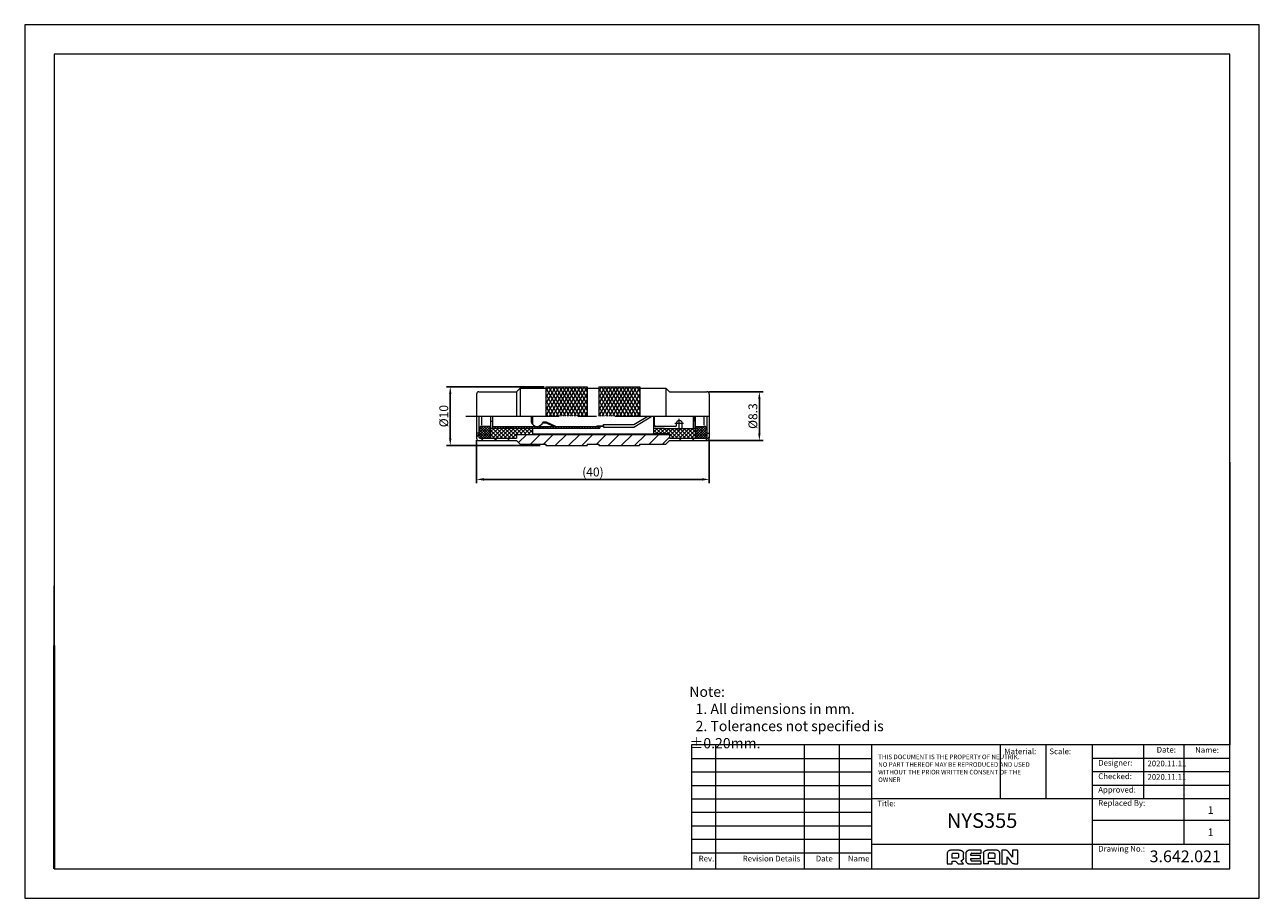
# Model space of a CAD drawing. Units: millimetres. Extents: x 2786 to 3206, y -187 to 110.
import ezdxf

# ---------------------------------------------------------------- set-up
doc = ezdxf.new("R2010")
doc.units = ezdxf.units.MM
doc.linetypes.add('CENTER', pattern=[50.8, 31.75, -6.35, 6.35, -6.35])
doc.layers.get('0').update_dxf_attribs({"lineweight": 40})
for name, color, linetype, lineweight in [('中心线', 3, 'CENTER', 18), ('中心线层', 6, 'CENTER', 18), ('剖面线层', 3, 'Continuous', 18), ('尺寸线层', 1, 'Continuous', 18), ('文本层', 7, 'Continuous', 18)]:
    doc.layers.add(name, color=color, linetype=linetype, lineweight=lineweight)
doc.styles.add('1', font='txt')
doc.styles.get("Standard").update_dxf_attribs({"font": 'swisscl.ttf'})
doc.styles.add('USER1', font='txt')
doc.dimstyles.get("Standard").update_dxf_attribs({"dimtxt": 2.5, "dimasz": 2.5, "dimexe": 1.25, "dimexo": 0.625, "dimtad": 1, "dimlfac": 0.5, "dimdsep": 46, "dimlunit": 6, "dimtxsty": 'Standard', "dimcen": 2.5, "dimadec": 0, "dimazin": 0, "dimtm": 0.1, "dimtfac": 0.5, "dimtmove": 0, "dimatfit": 3, "dimfxl": 1, "dimtolj": 1, "dimarcsym": 0})

# ---------------------------------------------------------------- blocks, each defined once
blk = doc.blocks.new('*D68')
at = {"layer": 'Defpoints', "color": 0}
for p in [(3017.72, -15.11), (3017.72, -31.71), (3035.54, -31.71)]:
    blk.add_point(p, dxfattribs=at)
at = {"layer": '尺寸线层', "color": 0, "lineweight": -2}
for p, q in [((3018.34, -15.11), (3036.79, -15.11)), ((3035.54, -17.61), (3035.54, -29.21)), ((3018.34, -31.71), (3036.79, -31.71))]:
    blk.add_line(p, q, dxfattribs=at)
at = {"layer": '尺寸线层', "color": 0}
for points in [[(3035.13, -17.61), (3035.96, -17.61), (3035.54, -15.11)], [(3035.13, -29.21), (3035.96, -29.21), (3035.54, -31.71)]]:
    blk.add_solid(points, dxfattribs=at)
at = {"layer": '尺寸线层', "color": 0, "lineweight": 20, "insert": (3033.34, -23.41), "char_height": 2.5, "attachment_point": 5, "rotation": 90}
blk.add_mtext('{\\H1.2x;%%c8.3}', dxfattribs=at)
blk = doc.blocks.new('_None')
blk = doc.blocks.new('*D69')
at = {"layer": 'Defpoints', "color": 0}
for p in [(2939.32, -30.91), (3018.52, -30.91), (3018.52, -44.92)]:
    blk.add_point(p, dxfattribs=at)
at = {"layer": '尺寸线层', "color": 0, "lineweight": -2}
for p, q in [((2939.32, -31.54), (2939.32, -46.17)), ((3018.52, -31.54), (3018.52, -46.17)), ((2941.82, -44.92), (3016.02, -44.92))]:
    blk.add_line(p, q, dxfattribs=at)
at = {"layer": '尺寸线层', "color": 0}
for points in [[(2941.82, -44.5), (2941.82, -45.34), (2939.32, -44.92)], [(3016.02, -44.5), (3016.02, -45.34), (3018.52, -44.92)]]:
    blk.add_solid(points, dxfattribs=at)
at = {"layer": '尺寸线层', "color": 0, "lineweight": 20, "insert": (2978.92, -42.41), "char_height": 2.5, "attachment_point": 5}
blk.add_mtext('{\\H1.2x;(40)}', dxfattribs=at)
blk = doc.blocks.new('*D70')
at = {"layer": 'Defpoints', "color": 0}
for p in [(2962.92, -13.41), (2930.38, -33.41), (2961.64, -33.41)]:
    blk.add_point(p, dxfattribs=at)
at = {"layer": '尺寸线层', "color": 0, "lineweight": -2}
for p, q in [((2962.29, -13.41), (2929.13, -13.41)), ((2930.38, -15.91), (2930.38, -30.91)), ((2961.01, -33.41), (2929.13, -33.41))]:
    blk.add_line(p, q, dxfattribs=at)
at = {"layer": '尺寸线层', "color": 0}
for points in [[(2929.97, -15.91), (2930.8, -15.91), (2930.38, -13.41)], [(2929.97, -30.91), (2930.8, -30.91), (2930.38, -33.41)]]:
    blk.add_solid(points, dxfattribs=at)
at = {"layer": '尺寸线层', "color": 0, "lineweight": 20, "insert": (2928.18, -23.41), "char_height": 2.5, "attachment_point": 5, "rotation": 90}
blk.add_mtext('{\\H1.2x;%%c10}', dxfattribs=at)

msp = doc.modelspace()

# ---------------------------------------------------------------- hatches: boundary and pattern name
at = {"layer": '剖面线层', "lineweight": 20}
h = msp.add_hatch(dxfattribs=at)
h.set_pattern_fill('ANSI37', color=256, scale=0.2, style=0)
h.set_pattern_definition([(45, (2866.28815, -225.1745), (-0.4490128, 0.4490128), []), (135, (2866.28815, -225.1745), (-0.4490128, -0.4490128), [])])
h.paths.add_polyline_path([(2943.717, -30.911, 0.4142136), (2944.117, -30.511), (2944.117, -26.911), (2941.117, -26.911, 0.4142136), (2940.117, -27.911), (2940.117, -30.511, 0.4142136), (2940.517, -30.911)])
h = msp.add_hatch(dxfattribs=at)
h.set_pattern_fill('ANSI37', color=256, scale=0.3, style=0)
h.set_pattern_definition([(45, (2866.28815, -225.1745), (-0.6735192, 0.6735192), []), (135, (2866.28815, -225.1745), (-0.6735192, -0.6735192), [])])
h.paths.add_polyline_path([(2958.317, -27.511), (2954.717, -27.511), (2954.717, -27.611), (2944.117, -27.611), (2944.117, -30.511), (2944.117, -30.911), (2952.917, -30.911), (2952.917, -29.411), (2958.317, -29.411)])
h = msp.add_hatch(dxfattribs=at)
h.set_pattern_fill('ANSI31', color=256, scale=0.2, style=0)
h.set_pattern_definition([(45, (2866.28815, -225.1745), (-0.4490128, 0.4490128), [])])
h.paths.add_polyline_path([(2944.717, -26.911), (2944.717, -27.511), (2981.317, -27.511), (2981.317, -26.911)])
h = msp.add_hatch(dxfattribs=at)
h.set_pattern_fill('ANSI37', color=256, scale=0.3, style=0)
h.set_pattern_definition([(135, (3091.5457, -225.1745), (0.6735192, 0.6735192), []), (45, (3091.5457, -225.1745), (0.6735192, -0.6735192), [])])
h.paths.add_polyline_path([(2999.517, -27.511), (3003.117, -27.511), (3003.117, -27.611), (3013.717, -27.611), (3013.717, -30.511), (3013.717, -30.911), (3004.917, -30.911), (3004.917, -29.411), (2999.517, -29.411)])
h = msp.add_hatch(dxfattribs=at)
h.set_pattern_fill('ANSI37', color=256, scale=0.2, style=0)
h.set_pattern_definition([(135, (3091.5457, -225.1745), (0.4490128, 0.4490128), []), (45, (3091.5457, -225.1745), (0.4490128, -0.4490128), [])])
h.paths.add_polyline_path([(3013.717, -26.911), (3016.717, -26.911, -0.4142136), (3017.717, -27.911), (3017.717, -30.511, -0.4142136), (3017.317, -30.911), (3014.117, -30.911, -0.4142136), (3013.717, -30.511)])
msp.add_hatch(color=256, dxfattribs=at).paths.add_polyline_path([(2999.517, -29.411), (2958.317, -29.411), (2958.317, -29.611), (2999.517, -29.611)])

# ---------------------------------------------------------------- linework, layer by layer
at = {"lineweight": 20}
for p, q in [((2939.317, -15.911), (2939.317, -30.911)), ((2940.117, -15.111), (2952.917, -15.111)), ((2954.117, -13.911), (2952.917, -15.111)), ((2952.917, -15.111), (2952.917, -23.411)), ((2952.917, -15.911), (2952.917, -18.811)), ((2954.117, -13.911), (2962.917, -13.911)), ((2954.117, -13.911), (2954.117, -23.411)), ((2962.917, -13.411), (2976.917, -13.411)), ((2962.917, -13.411), (2962.917, -23.411)), ((2976.917, -13.411), (2976.917, -23.411)), ((2976.917, -13.911), (2980.917, -13.911)), ((2980.917, -13.411), (2980.917, -23.411)), ((2980.917, -13.411), (2994.917, -13.411)), ((2994.917, -13.411), (2994.917, -23.411)), ((2994.917, -13.911), (3003.717, -13.911)), ((3003.717, -13.911), (3004.917, -15.111)), ((3003.717, -13.911), (3003.717, -23.411)), ((3004.917, -15.111), (3017.717, -15.111)), ((3018.517, -15.911), (3018.517, -30.911)), ((2940.117, -23.411), (2940.117, -30.511)), ((2944.117, -23.411), (2944.117, -30.911)), ((2944.117, -23.411), (2944.117, -25.111)), ((2944.117, -23.411), (2944.117, -30.511)), ((2944.117, -25.111), (2944.717, -25.111)), ((2944.717, -23.411), (2944.717, -25.111)), ((2944.717, -23.411), (2944.717, -27.511)), ((2957.917, -23.411), (2957.917, -25.497)), ((2958.317, -23.411), (2958.317, -26.183)), ((2992.873, -26.308), (2997.632, -23.411)), ((2992.873, -27.14), (2998.999, -23.411)), ((2999.517, -23.411), (2999.517, -29.611)), ((2999.917, -26.511), (2999.917, -23.411)), ((3013.117, -23.411), (3013.117, -27.511)), ((3013.117, -27.611), (3013.117, -23.411)), ((3013.717, -25.111), (3013.117, -25.111)), ((3013.717, -25.111), (3013.117, -25.111)), ((3013.717, -23.411), (3013.717, -30.511)), ((3013.717, -25.111), (3013.717, -23.411)), ((3017.717, -23.411), (3017.717, -30.511)), ((2940.117, -29.157), (2939.317, -29.157)), ((2944.117, -26.911), (2941.117, -26.911)), ((2954.717, -27.611), (2944.117, -27.611)), ((2944.717, -26.911), (2981.317, -26.911)), ((2944.717, -27.511), (2981.317, -27.511)), ((2944.717, -27.511), (2981.317, -27.511)), ((2954.717, -27.511), (2954.717, -27.611)), ((2958.317, -27.511), (2958.317, -29.611)), ((2963.117, -25.84), (2961.76, -25.84)), ((2963.117, -25.497), (2961.917, -25.497)), ((2966.317, -26.911), (2963.117, -25.497)), ((2963.117, -25.497), (2963.117, -25.84)), ((2965.541, -26.911), (2963.117, -25.84)), ((2980.293, -26.658), (2982.528, -26.658)), ((2980.293, -26.658), (2980.293, -26.79)), ((2980.293, -26.79), (2982.528, -26.79)), ((2981.317, -26.911), (2981.317, -27.511)), ((2982.528, -26.658), (2982.528, -26.308)), ((2982.528, -26.308), (2992.873, -26.308)), ((2982.528, -26.658), (2982.528, -26.79)), ((2982.528, -26.79), (2982.528, -27.14)), ((2982.528, -27.14), (2992.873, -27.14)), ((2999.517, -27.511), (3003.117, -27.511)), ((3006.917, -26.911), (3000.317, -26.911)), ((3003.117, -27.511), (3003.117, -27.611)), ((3003.117, -27.611), (3013.717, -27.611)), ((3007.317, -26.511), (3007.317, -25.911)), ((3009.317, -27.611), (3009.317, -25.911)), ((3013.717, -26.911), (3016.717, -26.911)), ((3017.717, -29.157), (3018.517, -29.157)), ((2940.117, -31.711), (2952.917, -31.711)), ((2940.517, -30.911), (2952.917, -30.911)), ((2940.517, -30.911), (2943.717, -30.911)), ((2944.117, -30.911), (2952.917, -30.911)), ((2952.917, -29.411), (2952.917, -30.911)), ((2952.917, -29.411), (2952.917, -30.911)), ((2952.917, -29.611), (3004.917, -29.611)), ((2954.117, -32.911), (2952.917, -31.711)), ((2954.117, -32.911), (2962.917, -32.911)), ((2958.317, -29.411), (2999.517, -29.411)), ((2962.917, -32.911), (2962.917, -33.411)), ((2962.917, -33.411), (2976.917, -33.411)), ((2976.917, -32.911), (2980.917, -32.911)), ((2976.917, -32.911), (2976.917, -33.411)), ((2980.917, -32.911), (2980.917, -33.411)), ((2980.917, -33.411), (2994.802, -33.411)), ((2994.802, -32.911), (3003.717, -32.911)), ((2994.802, -32.911), (2994.802, -33.411)), ((3004.917, -29.411), (2999.517, -29.411)), ((3003.717, -32.911), (3004.917, -31.711)), ((3004.917, -29.411), (3004.917, -30.911)), ((3004.917, -30.911), (3017.317, -30.911)), ((3004.917, -31.711), (3017.717, -31.711))]:
    msp.add_line(p, q, dxfattribs=at)
at = {"lineweight": 5}
for p, q in [((3195.617, -39.024), (3195.617, -135.221)), ((2795.617, -177.339), (2795.617, -81.141)), ((2923.392, -177.339), (2992.151, -177.339))]:
    msp.add_line(p, q, dxfattribs=at)
msp.add_line((2795.617, -101.408), (2795.617, -177.339))
at = {"color": 0, "lineweight": 5}
msp.add_line((3012.498, -171.845), (3073.843, -171.845), dxfattribs=at)
at = {"color": 7, "linetype": 'Continuous', "lineweight": 5}
for p, q in [((3099.425, -172.085), (3099.421, -175.663)), ((3100.978, -170.966), (3100.759, -170.987)), ((3103.653, -170.966), (3100.978, -170.966)), ((3101.653, -171.959), (3102.788, -171.959)), ((3104.999, -173.642), (3104.999, -172.057)), ((3111.048, -170.973), (3107.168, -170.973)), ((3107.844, -171.952), (3111.048, -171.952)), ((3111.048, -171.952), (3111.048, -170.973)), ((3111.773, -172.022), (3111.773, -175.663)), ((3116.147, -170.973), (3112.985, -170.973)), ((3113.977, -171.909), (3115.104, -171.909)), ((3117.358, -175.663), (3117.358, -172.092)), ((3118.083, -170.973), (3118.083, -175.663)), ((3119.128, -170.973), (3118.083, -170.973)), ((3121.661, -173.364), (3120.312, -171.589)), ((3121.661, -170.973), (3121.661, -173.364)), ((3123.421, -170.973), (3121.661, -170.973)), ((3123.421, -175.663), (3123.421, -170.973)), ((3099.421, -175.663), (3101.168, -175.663)), ((3101.154, -173.712), (3101.154, -172.325)), ((3102.928, -173.712), (3101.154, -173.712)), ((3101.168, -175.663), (3101.168, -174.726)), ((3101.168, -174.726), (3102.28, -174.726)), ((3102.28, -174.726), (3103.133, -175.663)), ((3103.133, -175.663), (3104.999, -175.663)), ((3103.302, -172.367), (3103.302, -173.339)), ((3104.999, -175.663), (3104.112, -174.642)), ((3107.168, -175.663), (3111.048, -175.663)), ((3107.463, -172.775), (3107.463, -172.332)), ((3110.804, -172.775), (3107.463, -172.775)), ((3107.463, -174.289), (3107.463, -173.789)), ((3107.463, -173.789), (3110.804, -173.789)), ((3111.048, -174.684), (3107.844, -174.684)), ((3110.804, -173.789), (3110.804, -172.775)), ((3111.048, -175.663), (3111.048, -174.684)), ((3113.506, -175.663), (3111.773, -175.663)), ((3113.506, -175.663), (3113.506, -174.726)), ((3113.506, -174.726), (3115.626, -174.726)), ((3113.534, -173.754), (3113.534, -172.24)), ((3115.597, -173.754), (3113.534, -173.754)), ((3115.597, -172.268), (3115.597, -173.754)), ((3115.626, -174.726), (3115.626, -175.663)), ((3115.626, -175.663), (3117.358, -175.663)), ((3118.083, -175.663), (3119.844, -175.663)), ((3119.844, -175.663), (3119.844, -173.281)), ((3119.844, -173.281), (3121.193, -175.047)), ((3122.368, -175.663), (3123.421, -175.663))]:
    msp.add_line(p, q, dxfattribs=at)
at = {"color": 0, "lineweight": 5}
for points in [[(2785.617, -187.339), (3205.617, -187.339), (3205.617, 109.661), (2785.617, 109.661)], [(2795.617, -177.339), (3195.617, -177.339), (3195.617, 99.661), (2795.617, 99.661)]]:
    msp.add_lwpolyline(points, close=True, dxfattribs=at)
for points in [[(3195.617, -135.221), (3012.498, -135.221)], [(3012.498, -135.221), (3012.498, -177.339)], [(3020.738, -177.339), (3020.738, -135.221)], [(3050.953, -177.339), (3050.953, -135.221)], [(3062.855, -177.339), (3062.855, -135.221)], [(3073.843, -177.339), (3073.843, -135.221)], [(3117.54, -153.533), (3117.54, -135.221)], [(3133.124, -153.533), (3133.124, -135.221)], [(3148.921, -177.339), (3148.921, -135.221)], [(3166.318, -153.533), (3166.318, -135.221)], [(3180.052, -169.098), (3180.052, -135.221)], [(3012.498, -139.799), (3073.843, -139.799)], [(3195.617, -139.799), (3148.921, -139.799)], [(3012.498, -144.377), (3073.843, -144.377)], [(3195.617, -144.377), (3148.921, -144.377)], [(3012.498, -148.955), (3073.843, -148.955)], [(3195.617, -148.955), (3148.921, -148.955)], [(3012.498, -153.533), (3073.843, -153.533)], [(3195.617, -153.533), (3073.843, -153.533)], [(3012.498, -158.111), (3073.843, -158.111)], [(3012.498, -162.689), (3073.843, -162.689)], [(3195.617, -160.858), (3148.921, -160.858)], [(3012.498, -167.267), (3073.843, -167.267)], [(3195.617, -169.098), (3073.843, -169.098)]]:
    msp.add_lwpolyline(points, dxfattribs=at)
at = {"lineweight": 20}
for centre, radius, start, end in [((2940.117, -15.911), 0.8, 90, 180), ((3017.717, -15.911), 0.8, 0, 90), ((3008.317, -25.911), 1, 0, 180), ((2941.117, -27.911), 1, 90, 180), ((2959.917, -24.789), 2.122, 199.49362, 340.50638), ((3000.317, -26.511), 0.4, 180, 270), ((3006.917, -26.511), 0.4, 270, 0), ((3016.717, -27.911), 1, 0, 90), ((2940.117, -30.911), 0.8, 180, 270), ((2940.517, -30.511), 0.4, 180, 270), ((2943.717, -30.511), 0.4, 270, 0), ((3014.117, -30.511), 0.4, 180, 270), ((3017.317, -30.511), 0.4, 270, 0), ((3017.717, -30.911), 0.8, 270, 0)]:
    msp.add_arc(centre, radius, start, end, dxfattribs=at)
at = {"color": 7, "linetype": 'Continuous', "lineweight": 5}
msp.add_arc((4302.723, -175.125), 1196.999, 179.85448, 179.968756, dxfattribs=at)
for points, knots in [([(3100.759, -170.987), (3100.608, -170.994), (3100.322, -171.044), (3099.943, -171.225), (3099.657, -171.481), (3099.481, -171.778), (3099.431, -171.988), (3099.425, -172.085)], [0, 0, 0, 0, 0.2411034, 0.4571901, 0.6624517, 0.8437598, 1, 1, 1, 1]), ([(3101.154, -172.325), (3101.154, -172.289), (3101.174, -172.213), (3101.247, -172.115), (3101.357, -172.034), (3101.495, -171.975), (3101.6, -171.958), (3101.653, -171.959)], [0, 0, 0, 0, 0.1607583, 0.3364892, 0.5347839, 0.7616533, 1, 1, 1, 1]), ([(3102.788, -171.959), (3102.86, -171.959), (3102.998, -171.966), (3103.181, -172.052), (3103.278, -172.204), (3103.302, -172.314), (3103.302, -172.367)], [0, 0, 0, 0, 0.295794, 0.5534673, 0.78444, 1, 1, 1, 1]), ([(3103.647, -170.966), (3103.649, -170.966), (3103.716, -170.966), (3103.859, -170.978), (3104.074, -171.03), (3104.291, -171.119), (3104.489, -171.238), (3104.657, -171.375), (3104.79, -171.518), (3104.887, -171.662), (3104.952, -171.8), (3104.99, -171.931), (3104.999, -172.017), (3104.999, -172.057)], [0, 0, 0, 0, 0.0032464, 0.1063643, 0.2266857, 0.3525953, 0.4763173, 0.5913583, 0.6945018, 0.7851264, 0.8647455, 0.9358356, 1, 1, 1, 1]), ([(3107.168, -170.973), (3107.079, -170.973), (3106.905, -170.986), (3106.654, -171.043), (3106.424, -171.137), (3106.221, -171.261), (3106.049, -171.408), (3105.911, -171.57), (3105.812, -171.742), (3105.75, -171.914), (3105.731, -172.03), (3105.728, -172.085)], [0, 0, 0, 0, 0.1335095, 0.2621604, 0.3863246, 0.5054057, 0.6191673, 0.725651, 0.8247952, 0.9161429, 1, 1, 1, 1]), ([(3107.844, -171.952), (3107.827, -171.952), (3107.792, -171.957), (3107.74, -171.978), (3107.687, -172.013), (3107.634, -172.06), (3107.586, -172.116), (3107.542, -172.174), (3107.506, -172.229), (3107.478, -172.28), (3107.466, -172.315), (3107.463, -172.332)], [0, 0, 0, 0, 0.0871492, 0.1861778, 0.2978216, 0.4228569, 0.5596294, 0.691373, 0.8069306, 0.9094254, 1, 1, 1, 1]), ([(3111.773, -172.022), (3111.773, -171.984), (3111.782, -171.902), (3111.818, -171.776), (3111.881, -171.641), (3111.974, -171.5), (3112.1, -171.358), (3112.258, -171.224), (3112.439, -171.11), (3112.628, -171.03), (3112.81, -170.983), (3112.928, -170.973), (3112.984, -170.973)], [0, 0, 0, 0, 0.0659877, 0.1407599, 0.2253178, 0.3209878, 0.4295261, 0.55201, 0.6778127, 0.7956652, 0.9033955, 1, 1, 1, 1]), ([(3113.977, -171.909), (3113.956, -171.909), (3113.91, -171.915), (3113.842, -171.939), (3113.775, -171.971), (3113.714, -172.008), (3113.661, -172.047), (3113.617, -172.086), (3113.583, -172.125), (3113.556, -172.164), (3113.538, -172.202), (3113.534, -172.228), (3113.534, -172.24)], [0, 0, 0, 0, 0.1097994, 0.2354569, 0.3652795, 0.4889913, 0.6008794, 0.6993407, 0.7871029, 0.866174, 0.9367392, 1, 1, 1, 1]), ([(3115.104, -171.909), (3115.131, -171.909), (3115.188, -171.916), (3115.272, -171.94), (3115.354, -171.975), (3115.428, -172.017), (3115.49, -172.064), (3115.539, -172.114), (3115.573, -172.166), (3115.593, -172.218), (3115.597, -172.252), (3115.597, -172.268)], [0, 0, 0, 0, 0.1222823, 0.2579838, 0.3962285, 0.5268949, 0.6449226, 0.7500792, 0.8435002, 0.9264675, 1, 1, 1, 1]), ([(3117.358, -172.092), (3117.358, -172.039), (3117.345, -171.925), (3117.292, -171.75), (3117.2, -171.568), (3117.07, -171.395), (3116.913, -171.243), (3116.736, -171.122), (3116.547, -171.036), (3116.349, -170.985), (3116.214, -170.973), (3116.147, -170.973)], [0, 0, 0, 0, 0.0878071, 0.1890492, 0.3023615, 0.4231022, 0.5457492, 0.6632691, 0.7759294, 0.8882795, 1, 1, 1, 1]), ([(3120.312, -171.589), (3120.248, -171.498), (3120.09, -171.327), (3119.798, -171.131), (3119.47, -171.004), (3119.239, -170.973), (3119.128, -170.973)], [0, 0, 0, 0, 0.2409645, 0.499734, 0.7586826, 1, 1, 1, 1]), ([(3103.302, -173.339), (3103.302, -173.38), (3103.282, -173.468), (3103.207, -173.585), (3103.079, -173.668), (3102.98, -173.698), (3102.928, -173.712)], [0, 0, 0, 0, 0.2185391, 0.4578426, 0.7168628, 1, 1, 1, 1]), ([(3104.999, -173.642), (3104.999, -173.683), (3104.99, -173.769), (3104.952, -173.902), (3104.885, -174.042), (3104.787, -174.183), (3104.657, -174.322), (3104.497, -174.451), (3104.313, -174.561), (3104.18, -174.618), (3104.112, -174.642)], [0, 0, 0, 0, 0.0867565, 0.1835359, 0.291901, 0.4129784, 0.5475217, 0.693867, 0.8464304, 1, 1, 1, 1]), ([(3105.724, -174.473), (3105.724, -174.528), (3105.735, -174.643), (3105.782, -174.815), (3105.862, -174.986), (3105.976, -175.148), (3106.12, -175.294), (3106.289, -175.422), (3106.482, -175.526), (3106.696, -175.604), (3106.926, -175.652), (3107.086, -175.663), (3107.168, -175.663)], [0, 0, 0, 0, 0.0801715, 0.16626, 0.2573922, 0.3527445, 0.4516487, 0.5538079, 0.6593608, 0.7685095, 0.8819482, 1, 1, 1, 1]), ([(3107.463, -174.29), (3107.463, -174.302), (3107.468, -174.328), (3107.484, -174.366), (3107.507, -174.406), (3107.533, -174.449), (3107.564, -174.495), (3107.603, -174.542), (3107.649, -174.588), (3107.698, -174.628), (3107.748, -174.659), (3107.796, -174.679), (3107.828, -174.684), (3107.844, -174.684)], [0, 0, 0, 0, 0.0638636, 0.1355933, 0.214721, 0.3013939, 0.3968106, 0.5024606, 0.618802, 0.7322656, 0.8323172, 0.9212994, 1, 1, 1, 1]), ([(3122.368, -175.663), (3122.257, -175.662), (3122.026, -175.629), (3121.698, -175.5), (3121.41, -175.304), (3121.254, -175.135), (3121.193, -175.047)], [0, 0, 0, 0, 0.2441451, 0.5025986, 0.7655461, 1, 1, 1, 1])]:
    msp.add_open_spline(points, degree=3, knots=knots, dxfattribs=at)
at = {"layer": '中心线', "lineweight": 20}
for p, q in [((3008.317, -28.345), (3008.317, -24.303)), ((3009.737, -25.911), (3006.749, -25.911))]:
    msp.add_line(p, q, dxfattribs=at)
at = {"layer": '中心线层', "lineweight": 20}
msp.add_line((2935.645, -23.411), (3022.477, -23.411), dxfattribs=at)
at = {"layer": '剖面线层', "lineweight": 20}
for p, q in [((2940.117, -29.596), (2939.317, -30.396)), ((2940.887, -31.711), (2941.687, -30.911)), ((2945.377, -31.711), (2946.177, -30.911)), ((2949.867, -31.711), (2950.667, -30.911)), ((2953.637, -32.431), (2956.458, -29.611)), ((2957.648, -32.911), (2960.948, -29.611)), ((2962.138, -32.911), (2965.438, -29.611)), ((2966.128, -33.411), (2969.928, -29.611)), ((2970.618, -33.411), (2974.418, -29.611)), ((2975.108, -33.411), (2978.908, -29.611)), ((2980.098, -32.911), (2983.398, -29.611)), ((2984.088, -33.411), (2987.888, -29.611)), ((2988.579, -33.411), (2992.379, -29.611)), ((2990.913, -29.51), (2991.268, -29.51)), ((2993.069, -33.411), (2996.869, -29.611)), ((2998.059, -32.911), (3001.359, -29.611)), ((3002.549, -32.911), (3004.917, -30.543)), ((3008.239, -31.711), (3009.039, -30.911)), ((3012.729, -31.711), (3013.529, -30.911)), ((3017.219, -31.711), (3018.517, -30.413))]:
    msp.add_line(p, q, dxfattribs=at)
at = {"layer": '尺寸线层', "color": 0, "lineweight": 5}
msp.add_line((2795.617, -151.899), (2795.617, -177.339), dxfattribs=at)
at = {"layer": '文本层', "lineweight": 20}
for p, q in [((2962.917, -23.411), (2968.69, -13.411)), ((2962.917, -21.332), (2967.49, -13.411)), ((2962.917, -19.254), (2966.29, -13.411)), ((2962.917, -17.175), (2965.09, -13.411)), ((2962.917, -15.097), (2963.89, -13.411)), ((2962.917, -13.911), (2968.402, -23.411)), ((2962.917, -15.989), (2967.202, -23.411)), ((2963.828, -13.411), (2969.602, -23.411)), ((2964.117, -23.411), (2969.89, -13.411)), ((2965.028, -13.411), (2970.802, -23.411)), ((2965.317, -23.411), (2971.09, -13.411)), ((2966.228, -13.411), (2972.002, -23.411)), ((2966.517, -23.411), (2972.29, -13.411)), ((2967.428, -13.411), (2973.202, -23.411)), ((2967.717, -23.411), (2973.49, -13.411)), ((2968.628, -13.411), (2974.402, -23.411)), ((2968.917, -23.411), (2974.69, -13.411)), ((2969.828, -13.411), (2975.602, -23.411)), ((2970.117, -23.411), (2975.89, -13.411)), ((2971.028, -13.411), (2976.802, -23.411)), ((2971.317, -23.411), (2976.917, -13.711)), ((2972.228, -13.411), (2976.917, -21.532)), ((2972.517, -23.411), (2976.917, -15.79)), ((2973.428, -13.411), (2976.917, -19.453)), ((2974.628, -13.411), (2976.917, -17.375)), ((2975.828, -13.411), (2976.917, -15.297)), ((2980.917, -17.175), (2983.09, -13.411)), ((2980.917, -19.254), (2984.29, -13.411)), ((2980.917, -21.332), (2985.49, -13.411)), ((2980.917, -15.097), (2981.89, -13.411)), ((2980.917, -23.411), (2986.69, -13.411)), ((2980.917, -13.911), (2986.402, -23.411)), ((2980.917, -15.989), (2985.202, -23.411)), ((2981.828, -13.411), (2987.602, -23.411)), ((2982.117, -23.411), (2987.89, -13.411)), ((2983.028, -13.411), (2988.802, -23.411)), ((2983.317, -23.411), (2989.09, -13.411)), ((2984.228, -13.411), (2990.002, -23.411)), ((2984.517, -23.411), (2990.29, -13.411)), ((2985.428, -13.411), (2991.202, -23.411)), ((2985.717, -23.411), (2991.49, -13.411)), ((2986.628, -13.411), (2992.402, -23.411)), ((2986.917, -23.411), (2992.69, -13.411)), ((2987.828, -13.411), (2993.602, -23.411)), ((2988.117, -23.411), (2993.89, -13.411)), ((2989.028, -13.411), (2994.802, -23.411)), ((2989.317, -23.411), (2994.917, -13.711)), ((2990.228, -13.411), (2994.917, -21.532)), ((2990.517, -23.411), (2994.917, -15.79)), ((2991.428, -13.411), (2994.917, -19.453)), ((2992.628, -13.411), (2994.917, -17.375)), ((2993.828, -13.411), (2994.917, -15.297)), ((2962.917, -18.068), (2966.002, -23.411)), ((2962.917, -20.146), (2964.802, -23.411)), ((2973.717, -23.411), (2976.917, -17.868)), ((2974.917, -23.411), (2976.917, -19.947)), ((2980.917, -18.068), (2984.002, -23.411)), ((2980.917, -20.146), (2982.802, -23.411)), ((2991.717, -23.411), (2994.917, -17.868)), ((2992.917, -23.411), (2994.917, -19.947)), ((2941.117, -26.441), (2941.117, -23.411)), ((2962.917, -22.225), (2963.602, -23.411)), ((2976.117, -23.411), (2976.917, -22.025)), ((2980.917, -22.225), (2981.602, -23.411)), ((2994.117, -23.411), (2994.917, -22.025)), ((3016.717, -26.441), (3016.717, -23.411))]:
    msp.add_line(p, q, dxfattribs=at)

# ---------------------------------------------------------------- texts
at = {"lineweight": 5, "insert": (3011.711, -115.354), "char_height": 3.5, "width": 78.01884, "attachment_point": 1, "style": 'USER1'}
msp.add_mtext('{\\fSwis721 LtCn BT|b0|i0|c0|p34;Note:\\P  1. All dimensions in mm.\\P  2. Tolerances not specified is %%P0.20mm.}', dxfattribs=at)
at = {"insert": (2851.28, -158.309), "char_height": 4, "width": 42.4, "attachment_point": 1, "style": '1'}
msp.add_mtext('{\\fSimSun|b0|i0|c134|p2;     }', dxfattribs=at)
at = {"layer": '尺寸线层', "lineweight": 5, "insert": (3168.298, -171.075), "char_height": 4, "width": 33.89202, "attachment_point": 1}
msp.add_mtext('{\\T1.2;\\C0;3.642.021}', dxfattribs=at)
at = {"layer": '文本层', "lineweight": 5, "width": 57.53132, "attachment_point": 1}
for s, insert, char_height in [('{\\fSwis721 LtCn BT|b0|i0|c0|p34;\\H0.8x;THIS DOCUMENT IS THE PROPERTY OF NEUTRIK. \\PNO PART THEREOF MAY BE REPRODUCED AND USED\\PWITHOUT THE PRIOR WRITTEN CONSENT OF THE \\POWNER}', (3075.978, -138.492), 1.94257), ('{\\fSwis721 LtCn BT|b0|i0|c0|p34;\\H0.75x;Material:}', (3118.864, -136.415), 2.59009), ('{\\fSwis721 LtCn BT|b0|i0|c0|p34;\\H0.75x;Scale:}', (3134.202, -136.415), 2.59009), ('{\\fSwis721 LtCn BT|b0|i0|c0|p34;\\H0.75x;Date:}', (3170.714, -135.865), 2.59009), ('{\\fSwis721 LtCn BT|b0|i0|c0|p34;\\H0.75x;Name:}', (3183.79, -135.934), 2.59009), ('{\\fSwis721 LtCn BT|b0|i0|c0|p34;\\H0.75x;Designer:}', (3150.832, -140.304), 2.59009), ('{\\H0.75x;2020.11.11}', (3167.579, -140.534), 2.59009), ('{\\fSwis721 LtCn BT|b0|i0|c0|p34;\\H0.75x;Checked:}', (3150.832, -144.882), 2.59009), ('{\\H0.75x;2020.11.11}', (3167.579, -145.112), 2.59009), ('{\\fSwis721 LtCn BT|b0|i0|c0|p34;\\H0.75x;Approved:}', (3150.832, -149.46), 2.59009), ('{\\fSwis721 LtCn BT|b0|i0|c0|p34;\\H0.75x;Title:}', (3075.661, -154.123), 2.59009), ('{\\fSwis721 LtCn BT|b0|i0|c0|p34;\\H0.75x;Replaced By:}', (3150.832, -153.954), 2.59009), ('{\\fSwis721 LtCn BT|b0|i0|c0|p34;1}', (3188.096, -156.062), 2.59009), ('{\\fSwis721 LtCn BT|b0|i0|c0|p34;1}', (3188.074, -163.596), 2.59009), ('{\\fSwis721 LtCn BT|b0|i0|c0|p34;\\H0.75x;Drawing No.:}', (3150.832, -169.519), 2.59009), ('{\\fSwis721 LtCn BT|b0|i0|c0|p34;\\H0.75x;Rev.}', (3014.902, -172.864), 2.59009), ('{\\fSwis721 LtCn BT|b0|i0|c0|p34;\\H0.75x;Revision Details}', (3029.898, -172.864), 2.59009), ('{\\fSwis721 LtCn BT|b0|i0|c0|p34;\\H0.75x;Date}', (3054.739, -172.864), 2.59009), ('{\\fSwis721 LtCn BT|b0|i0|c0|p34;\\H0.75x;Name}', (3065.676, -172.864), 2.59009)]:
    msp.add_mtext(s, dxfattribs=dict(at, insert=insert, char_height=char_height))
at = {"layer": '文本层', "lineweight": -2, "insert": (3099.331, -158.409), "char_height": 5, "width": 48.711, "attachment_point": 1, "style": '1'}
msp.add_mtext('{\\fSwis721 LtCn BT|b0|i0|c0|p34;NYS355}', dxfattribs=at)

# ---------------------------------------------------------------- dimensions: what is measured, and where the dimension line sits
at = {"layer": '尺寸线层', "lineweight": 20}
for base, p1, p2, picture, middle in [((2930.385, -33.411), (2962.917, -13.411), (2961.638, -33.411), '*D70', (2928.18, -23.411)), ((3035.542, -31.711), (3017.717, -15.111), (3017.717, -31.711), '*D68', (3033.337, -23.411))]:
    dim = msp.add_linear_dim(base=base, p1=p1, p2=p2, angle=90, text='{\\H1.2x;%%c<>}', dimstyle='STANDARD', override={"dimlfac": 0.5, "dimtm": 0.15, "dimtfac": 1, "dimldrblk": 'None', "dimtolj": 0}, dxfattribs=at)
    dim.commit()
    dim.dimension.update_dxf_attribs({"geometry": picture, "text_midpoint": middle})
dim = msp.add_linear_dim(base=(3018.517, -44.92), p1=(2939.317, -30.911), p2=(3018.517, -30.911), text='{\\H1.2x;(40)}', dimstyle='STANDARD', override={"dimlfac": 0.5, "dimtm": 0.15, "dimtfac": 1, "dimldrblk": 'None', "dimtolj": 0}, dxfattribs=at)
dim.commit()
dim.dimension.update_dxf_attribs({"geometry": '*D69', "text_midpoint": (2978.917, -42.407)})

doc.saveas('drawing.dxf')
